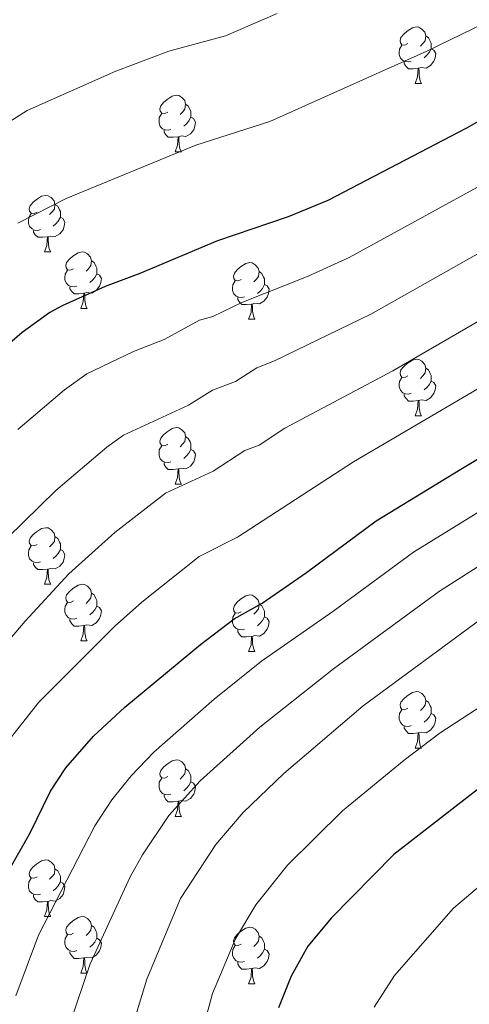
# Model space of a CAD drawing. Units: metres. Extents: x 626160 to 630670, y 4775474 to 4778528.
# Drawn here: x 627472 to 627552, y 4776058 to 4776233 of the extents above; entities that cross this region are included whole.
import ezdxf

# ---------------------------------------------------------------- set-up
doc = ezdxf.new("R2010")
doc.units = ezdxf.units.M
doc.header["$MEASUREMENT"] = 0
for name, color, linetype, lineweight in [('Nivel 36', 7, 'Continuous', 0), ('Nivel 4', 7, 'Continuous', 0), ('Nivel 5', 7, 'Continuous', 0), ('Nivel 61', 7, 'Continuous', 0), ('Nivel 63', 7, 'Continuous', 0)]:
    doc.layers.add(name, color=color, linetype=linetype, lineweight=lineweight)

msp = doc.modelspace()

# ---------------------------------------------------------------- linework, layer by layer
at = {"layer": 'Nivel 36', "color": 92, "linetype": 'Continuous', "lineweight": 0}
for p, q in [((627542.04, 4776221.26), (627543.17, 4776221.26)), ((627499.41, 4776209.12), (627500.53, 4776209.12)), ((627476.22, 4776191.35), (627477.34, 4776191.35)), ((627482.69, 4776181.31), (627483.82, 4776181.31)), ((627512.47, 4776179.41), (627513.59, 4776179.41)), ((627542.04, 4776162.27), (627543.17, 4776162.27)), ((627499.41, 4776150.13), (627500.53, 4776150.13)), ((627476.22, 4776132.36), (627477.34, 4776132.36)), ((627482.69, 4776122.32), (627483.82, 4776122.32)), ((627512.47, 4776120.42), (627513.59, 4776120.42)), ((627542.04, 4776103.27), (627543.17, 4776103.27)), ((627499.41, 4776091.13), (627500.53, 4776091.13)), ((627476.22, 4776073.37), (627477.34, 4776073.37)), ((627482.69, 4776063.33), (627483.82, 4776063.33)), ((627512.47, 4776061.42), (627513.59, 4776061.42))]:
    msp.add_line(p, q, dxfattribs=at)
at = {"layer": 'Nivel 36', "color": 92, "linetype": 'Continuous', "lineweight": 0, "flags": 128}
for points in [[(627540.74, 4776228.32), (627540.21, 4776228.05), (627539.68, 4776228.11), (627539.42, 4776228.48), (627539.36, 4776228.9), (627539.52, 4776229.42), (627540, 4776230.02), (627540.64, 4776230.55), (627541.54, 4776231.13), (627542.28, 4776231.29), (627542.71, 4776231.24), (627543.24, 4776230.92), (627543.77, 4776230.34), (627543.93, 4776229.7), (627543.82, 4776228.85), (627543.39, 4776228.32), (627542.97, 4776227.89)], [(627543.93, 4776229.7), (627544.4, 4776229.38), (627544.72, 4776228.74), (627544.88, 4776228.42), (627544.88, 4776227.84), (627544.88, 4776227.42), (627544.51, 4776226.73), (627544.09, 4776226.25), (627543.61, 4776225.83)], [(627541.33, 4776225.24), (627540.9, 4776225.08), (627540.32, 4776225.14), (627539.84, 4776225.35), (627539.42, 4776225.77), (627539.2, 4776226.36), (627539.2, 4776226.78), (627539.26, 4776227.36), (627539.68, 4776228.05)], [(627544.88, 4776227.42), (627545.33, 4776227.17), (627545.68, 4776226.55), (627545.57, 4776225.83), (627545.36, 4776225.19), (627544.77, 4776224.45), (627543.98, 4776223.97), (627543.13, 4776224.07), (627542.7, 4776223.94)], [(627542.59, 4776223.94), (627541.7, 4776223.86), (627540.85, 4776223.86), (627540.43, 4776224.29), (627540.11, 4776224.76), (627540.11, 4776225.08)], [(627542.04, 4776221.26), (627542.48, 4776222.42), (627542.59, 4776223.94), (627542.7, 4776223.94), (627542.73, 4776223.36), (627542.77, 4776222.67), (627542.84, 4776222.06), (627542.95, 4776221.66), (627543.17, 4776221.26)], [(627498.11, 4776216.18), (627497.58, 4776215.91), (627497.05, 4776215.97), (627496.78, 4776216.34), (627496.73, 4776216.76), (627496.89, 4776217.28), (627497.37, 4776217.88), (627498, 4776218.41), (627498.9, 4776218.99), (627499.65, 4776219.15), (627500.07, 4776219.1), (627500.6, 4776218.78), (627501.13, 4776218.2), (627501.29, 4776217.56), (627501.18, 4776216.71), (627500.76, 4776216.18), (627500.34, 4776215.75)], [(627501.29, 4776217.56), (627501.77, 4776217.24), (627502.08, 4776216.6), (627502.24, 4776216.28), (627502.24, 4776215.7), (627502.24, 4776215.28), (627501.87, 4776214.59), (627501.45, 4776214.11), (627500.97, 4776213.69)], [(627498.69, 4776213.1), (627498.27, 4776212.94), (627497.68, 4776213), (627497.21, 4776213.21), (627496.78, 4776213.63), (627496.57, 4776214.22), (627496.57, 4776214.64), (627496.62, 4776215.22), (627497.05, 4776215.91)], [(627502.24, 4776215.28), (627502.7, 4776215.03), (627503.04, 4776214.41), (627502.93, 4776213.69), (627502.72, 4776213.05), (627502.14, 4776212.31), (627501.34, 4776211.83), (627500.49, 4776211.93), (627500.06, 4776211.8)], [(627499.95, 4776211.8), (627499.06, 4776211.72), (627498.22, 4776211.72), (627497.79, 4776212.15), (627497.47, 4776212.62), (627497.47, 4776212.94)], [(627499.41, 4776209.12), (627499.84, 4776210.28), (627499.95, 4776211.8), (627500.06, 4776211.8), (627500.1, 4776211.22), (627500.13, 4776210.53), (627500.2, 4776209.92), (627500.32, 4776209.52), (627500.53, 4776209.12)], [(627474.92, 4776198.41), (627474.39, 4776198.15), (627473.86, 4776198.2), (627473.59, 4776198.57), (627473.54, 4776198.99), (627473.7, 4776199.51), (627474.18, 4776200.11), (627474.81, 4776200.64), (627475.71, 4776201.23), (627476.46, 4776201.39), (627476.88, 4776201.33), (627477.41, 4776201.01), (627477.94, 4776200.43), (627478.1, 4776199.79), (627477.99, 4776198.94), (627477.57, 4776198.41), (627477.15, 4776197.99)], [(627478.1, 4776199.79), (627478.58, 4776199.47), (627478.89, 4776198.83), (627479.05, 4776198.51), (627479.05, 4776197.93), (627479.05, 4776197.51), (627478.68, 4776196.82), (627478.26, 4776196.34), (627477.78, 4776195.92)], [(627475.5, 4776195.33), (627475.08, 4776195.17), (627474.49, 4776195.23), (627474.02, 4776195.44), (627473.59, 4776195.87), (627473.38, 4776196.45), (627473.38, 4776196.87), (627473.43, 4776197.45), (627473.86, 4776198.15)], [(627479.05, 4776197.51), (627479.51, 4776197.26), (627479.85, 4776196.65), (627479.74, 4776195.92), (627479.53, 4776195.28), (627478.95, 4776194.54), (627478.15, 4776194.06), (627477.3, 4776194.17), (627476.87, 4776194.03)], [(627476.76, 4776194.03), (627475.87, 4776193.95), (627475.03, 4776193.95), (627474.6, 4776194.38), (627474.28, 4776194.85), (627474.28, 4776195.17)], [(627476.22, 4776191.35), (627476.65, 4776192.51), (627476.76, 4776194.03), (627476.87, 4776194.03), (627476.91, 4776193.45), (627476.94, 4776192.77), (627477.01, 4776192.15), (627477.13, 4776191.75), (627477.34, 4776191.35)], [(627481.39, 4776188.37), (627480.86, 4776188.11), (627480.33, 4776188.17), (627480.07, 4776188.53), (627480.01, 4776188.96), (627480.17, 4776189.48), (627480.65, 4776190.07), (627481.29, 4776190.61), (627482.19, 4776191.19), (627482.93, 4776191.35), (627483.36, 4776191.29), (627483.89, 4776190.98), (627484.42, 4776190.39), (627484.58, 4776189.75), (627484.47, 4776188.91), (627484.04, 4776188.37), (627483.62, 4776187.95)], [(627481.98, 4776185.29), (627481.55, 4776185.13), (627480.97, 4776185.19), (627480.49, 4776185.41), (627480.07, 4776185.83), (627479.85, 4776186.41), (627479.85, 4776186.83), (627479.91, 4776187.42), (627480.33, 4776188.11)], [(627484.58, 4776189.75), (627485.05, 4776189.44), (627485.37, 4776188.8), (627485.53, 4776188.48), (627485.53, 4776187.9), (627485.53, 4776187.47), (627485.16, 4776186.79), (627484.74, 4776186.31), (627484.26, 4776185.89)], [(627511.17, 4776186.47), (627510.64, 4776186.21), (627510.11, 4776186.26), (627509.84, 4776186.63), (627509.79, 4776187.05), (627509.95, 4776187.57), (627510.43, 4776188.17), (627511.06, 4776188.7), (627511.96, 4776189.29), (627512.71, 4776189.45), (627513.13, 4776189.39), (627513.66, 4776189.07), (627514.19, 4776188.49), (627514.35, 4776187.85), (627514.24, 4776187), (627513.82, 4776186.47), (627513.4, 4776186.05)], [(627485.53, 4776187.47), (627485.98, 4776187.23), (627486.33, 4776186.61), (627486.22, 4776185.89), (627486.01, 4776185.25), (627485.42, 4776184.51), (627484.63, 4776184.03), (627483.78, 4776184.13), (627483.35, 4776184)], [(627514.35, 4776187.85), (627514.83, 4776187.53), (627515.14, 4776186.89), (627515.3, 4776186.57), (627515.3, 4776185.99), (627515.3, 4776185.57), (627514.93, 4776184.88), (627514.51, 4776184.4), (627514.03, 4776183.98)], [(627483.24, 4776184), (627482.35, 4776183.91), (627481.5, 4776183.91), (627481.08, 4776184.35), (627480.76, 4776184.82), (627480.76, 4776185.13)], [(627511.75, 4776183.39), (627511.33, 4776183.23), (627510.74, 4776183.29), (627510.27, 4776183.5), (627509.84, 4776183.93), (627509.63, 4776184.51), (627509.63, 4776184.93), (627509.68, 4776185.51), (627510.11, 4776186.21)], [(627515.3, 4776185.57), (627515.76, 4776185.32), (627516.1, 4776184.71), (627515.99, 4776183.98), (627515.78, 4776183.34), (627515.2, 4776182.6), (627514.4, 4776182.12), (627513.55, 4776182.23), (627513.12, 4776182.09)], [(627482.69, 4776181.31), (627483.13, 4776182.47), (627483.24, 4776184), (627483.35, 4776184), (627483.38, 4776183.41), (627483.42, 4776182.73), (627483.49, 4776182.11), (627483.6, 4776181.71), (627483.82, 4776181.31)], [(627513.01, 4776182.09), (627512.12, 4776182.01), (627511.28, 4776182.01), (627510.85, 4776182.44), (627510.53, 4776182.91), (627510.53, 4776183.23)], [(627512.47, 4776179.41), (627512.9, 4776180.57), (627513.01, 4776182.09), (627513.12, 4776182.09), (627513.16, 4776181.51), (627513.19, 4776180.83), (627513.26, 4776180.21), (627513.38, 4776179.81), (627513.59, 4776179.41)], [(627540.74, 4776169.33), (627540.21, 4776169.06), (627539.68, 4776169.12), (627539.42, 4776169.49), (627539.36, 4776169.91), (627539.52, 4776170.43), (627540, 4776171.03), (627540.64, 4776171.56), (627541.54, 4776172.14), (627542.28, 4776172.3), (627542.71, 4776172.25), (627543.24, 4776171.93), (627543.77, 4776171.35), (627543.93, 4776170.71), (627543.82, 4776169.86), (627543.39, 4776169.33), (627542.97, 4776168.9)], [(627543.93, 4776170.71), (627544.4, 4776170.39), (627544.72, 4776169.75), (627544.88, 4776169.43), (627544.88, 4776168.85), (627544.88, 4776168.43), (627544.51, 4776167.74), (627544.09, 4776167.26), (627543.61, 4776166.84)], [(627541.33, 4776166.25), (627540.9, 4776166.09), (627540.32, 4776166.15), (627539.84, 4776166.36), (627539.42, 4776166.78), (627539.2, 4776167.37), (627539.2, 4776167.79), (627539.26, 4776168.37), (627539.68, 4776169.06)], [(627544.88, 4776168.43), (627545.33, 4776168.18), (627545.68, 4776167.56), (627545.57, 4776166.84), (627545.36, 4776166.2), (627544.77, 4776165.46), (627543.98, 4776164.98), (627543.13, 4776165.08), (627542.7, 4776164.95)], [(627542.59, 4776164.95), (627541.7, 4776164.87), (627540.85, 4776164.87), (627540.43, 4776165.3), (627540.11, 4776165.77), (627540.11, 4776166.09)], [(627542.04, 4776162.27), (627542.48, 4776163.43), (627542.59, 4776164.95), (627542.7, 4776164.95), (627542.73, 4776164.37), (627542.77, 4776163.68), (627542.84, 4776163.07), (627542.95, 4776162.67), (627543.17, 4776162.27)], [(627498.11, 4776157.19), (627497.58, 4776156.92), (627497.05, 4776156.98), (627496.78, 4776157.35), (627496.73, 4776157.77), (627496.89, 4776158.29), (627497.37, 4776158.89), (627498, 4776159.42), (627498.9, 4776160), (627499.65, 4776160.16), (627500.07, 4776160.11), (627500.6, 4776159.79), (627501.13, 4776159.21), (627501.29, 4776158.57), (627501.18, 4776157.72), (627500.76, 4776157.19), (627500.34, 4776156.76)], [(627501.29, 4776158.57), (627501.77, 4776158.25), (627502.08, 4776157.61), (627502.24, 4776157.29), (627502.24, 4776156.71), (627502.24, 4776156.29), (627501.87, 4776155.6), (627501.45, 4776155.12), (627500.97, 4776154.7)], [(627498.69, 4776154.11), (627498.27, 4776153.95), (627497.68, 4776154.01), (627497.21, 4776154.22), (627496.78, 4776154.64), (627496.57, 4776155.23), (627496.57, 4776155.65), (627496.62, 4776156.23), (627497.05, 4776156.92)], [(627502.24, 4776156.29), (627502.7, 4776156.04), (627503.04, 4776155.42), (627502.93, 4776154.7), (627502.72, 4776154.06), (627502.14, 4776153.32), (627501.34, 4776152.84), (627500.49, 4776152.94), (627500.06, 4776152.81)], [(627499.95, 4776152.81), (627499.06, 4776152.73), (627498.22, 4776152.73), (627497.79, 4776153.16), (627497.47, 4776153.63), (627497.47, 4776153.95)], [(627499.41, 4776150.13), (627499.84, 4776151.29), (627499.95, 4776152.81), (627500.06, 4776152.81), (627500.1, 4776152.23), (627500.13, 4776151.54), (627500.2, 4776150.93), (627500.32, 4776150.53), (627500.53, 4776150.13)], [(627474.92, 4776139.42), (627474.39, 4776139.15), (627473.86, 4776139.21), (627473.59, 4776139.58), (627473.54, 4776140), (627473.7, 4776140.52), (627474.18, 4776141.12), (627474.81, 4776141.65), (627475.71, 4776142.23), (627476.46, 4776142.39), (627476.88, 4776142.34), (627477.41, 4776142.02), (627477.94, 4776141.44), (627478.1, 4776140.8), (627477.99, 4776139.95), (627477.57, 4776139.42), (627477.15, 4776138.99)], [(627475.5, 4776136.34), (627475.08, 4776136.18), (627474.49, 4776136.24), (627474.02, 4776136.45), (627473.59, 4776136.87), (627473.38, 4776137.46), (627473.38, 4776137.88), (627473.43, 4776138.46), (627473.86, 4776139.15)], [(627478.1, 4776140.8), (627478.58, 4776140.48), (627478.89, 4776139.84), (627479.05, 4776139.52), (627479.05, 4776138.94), (627479.05, 4776138.52), (627478.68, 4776137.83), (627478.26, 4776137.35), (627477.78, 4776136.93)], [(627479.05, 4776138.52), (627479.51, 4776138.27), (627479.85, 4776137.65), (627479.74, 4776136.93), (627479.53, 4776136.29), (627478.95, 4776135.55), (627478.15, 4776135.07), (627477.3, 4776135.17), (627476.87, 4776135.04)], [(627476.76, 4776135.04), (627475.87, 4776134.96), (627475.03, 4776134.96), (627474.6, 4776135.39), (627474.28, 4776135.86), (627474.28, 4776136.18)], [(627476.22, 4776132.36), (627476.65, 4776133.52), (627476.76, 4776135.04), (627476.87, 4776135.04), (627476.91, 4776134.46), (627476.94, 4776133.77), (627477.01, 4776133.16), (627477.13, 4776132.76), (627477.34, 4776132.36)], [(627481.39, 4776129.38), (627480.86, 4776129.12), (627480.33, 4776129.17), (627480.07, 4776129.54), (627480.01, 4776129.97), (627480.17, 4776130.49), (627480.65, 4776131.08), (627481.29, 4776131.61), (627482.19, 4776132.2), (627482.93, 4776132.36), (627483.36, 4776132.3), (627483.89, 4776131.99), (627484.42, 4776131.4), (627484.58, 4776130.76), (627484.47, 4776129.91), (627484.04, 4776129.38), (627483.62, 4776128.96)], [(627484.58, 4776130.76), (627485.05, 4776130.45), (627485.37, 4776129.81), (627485.53, 4776129.49), (627485.53, 4776128.91), (627485.53, 4776128.48), (627485.16, 4776127.79), (627484.74, 4776127.31), (627484.26, 4776126.89)], [(627511.17, 4776127.48), (627510.63, 4776127.21), (627510.11, 4776127.27), (627509.84, 4776127.64), (627509.79, 4776128.06), (627509.95, 4776128.58), (627510.43, 4776129.18), (627511.06, 4776129.71), (627511.96, 4776130.29), (627512.71, 4776130.45), (627513.13, 4776130.4), (627513.66, 4776130.08), (627514.19, 4776129.5), (627514.35, 4776128.86), (627514.24, 4776128.01), (627513.81, 4776127.48), (627513.39, 4776127.05)], [(627481.98, 4776126.3), (627481.55, 4776126.14), (627480.97, 4776126.2), (627480.49, 4776126.41), (627480.07, 4776126.84), (627479.85, 4776127.42), (627479.85, 4776127.84), (627479.91, 4776128.43), (627480.33, 4776129.12)], [(627514.35, 4776128.86), (627514.83, 4776128.54), (627515.14, 4776127.9), (627515.3, 4776127.58), (627515.3, 4776127), (627515.3, 4776126.58), (627514.93, 4776125.89), (627514.51, 4776125.41), (627514.03, 4776124.99)], [(627485.53, 4776128.48), (627485.98, 4776128.23), (627486.33, 4776127.62), (627486.22, 4776126.89), (627486.01, 4776126.25), (627485.42, 4776125.51), (627484.63, 4776125.03), (627483.78, 4776125.14), (627483.35, 4776125.01)], [(627511.75, 4776124.4), (627511.33, 4776124.24), (627510.74, 4776124.3), (627510.27, 4776124.51), (627509.84, 4776124.93), (627509.63, 4776125.52), (627509.63, 4776125.94), (627509.68, 4776126.52), (627510.11, 4776127.21)], [(627483.24, 4776125.01), (627482.35, 4776124.92), (627481.5, 4776124.92), (627481.08, 4776125.35), (627480.76, 4776125.83), (627480.76, 4776126.14)], [(627515.3, 4776126.58), (627515.75, 4776126.33), (627516.1, 4776125.71), (627515.99, 4776124.99), (627515.78, 4776124.35), (627515.19, 4776123.61), (627514.4, 4776123.13), (627513.55, 4776123.23), (627513.12, 4776123.1)], [(627482.69, 4776122.32), (627483.13, 4776123.48), (627483.24, 4776125.01), (627483.35, 4776125.01), (627483.38, 4776124.42), (627483.42, 4776123.74), (627483.49, 4776123.12), (627483.6, 4776122.72), (627483.82, 4776122.32)], [(627513.01, 4776123.1), (627512.12, 4776123.02), (627511.27, 4776123.02), (627510.85, 4776123.45), (627510.53, 4776123.92), (627510.53, 4776124.24)], [(627512.47, 4776120.42), (627512.9, 4776121.58), (627513.01, 4776123.1), (627513.12, 4776123.1), (627513.15, 4776122.52), (627513.19, 4776121.83), (627513.26, 4776121.22), (627513.37, 4776120.82), (627513.59, 4776120.42)], [(627540.74, 4776110.33), (627540.21, 4776110.07), (627539.68, 4776110.12), (627539.42, 4776110.49), (627539.36, 4776110.92), (627539.52, 4776111.44), (627540, 4776112.03), (627540.64, 4776112.56), (627541.54, 4776113.15), (627542.28, 4776113.31), (627542.71, 4776113.25), (627543.24, 4776112.94), (627543.77, 4776112.35), (627543.93, 4776111.71), (627543.82, 4776110.86), (627543.39, 4776110.33), (627542.97, 4776109.91)], [(627543.93, 4776111.71), (627544.4, 4776111.4), (627544.72, 4776110.76), (627544.88, 4776110.44), (627544.88, 4776109.86), (627544.88, 4776109.43), (627544.51, 4776108.74), (627544.09, 4776108.26), (627543.61, 4776107.84)], [(627541.33, 4776107.25), (627540.9, 4776107.09), (627540.32, 4776107.15), (627539.84, 4776107.36), (627539.42, 4776107.79), (627539.2, 4776108.37), (627539.2, 4776108.79), (627539.26, 4776109.38), (627539.68, 4776110.07)], [(627544.88, 4776109.43), (627545.33, 4776109.18), (627545.68, 4776108.57), (627545.57, 4776107.84), (627545.36, 4776107.2), (627544.77, 4776106.46), (627543.98, 4776105.98), (627543.13, 4776106.09), (627542.7, 4776105.96)], [(627542.59, 4776105.96), (627541.7, 4776105.87), (627540.85, 4776105.87), (627540.43, 4776106.3), (627540.11, 4776106.78), (627540.11, 4776107.09)], [(627542.04, 4776103.27), (627542.48, 4776104.43), (627542.59, 4776105.96), (627542.7, 4776105.96), (627542.73, 4776105.37), (627542.77, 4776104.69), (627542.84, 4776104.07), (627542.95, 4776103.67), (627543.17, 4776103.27)], [(627498.11, 4776098.19), (627497.58, 4776097.93), (627497.05, 4776097.98), (627496.78, 4776098.35), (627496.73, 4776098.78), (627496.89, 4776099.3), (627497.37, 4776099.89), (627498, 4776100.42), (627498.9, 4776101.01), (627499.65, 4776101.17), (627500.07, 4776101.11), (627500.6, 4776100.8), (627501.13, 4776100.21), (627501.29, 4776099.57), (627501.18, 4776098.72), (627500.76, 4776098.19), (627500.34, 4776097.77)], [(627501.29, 4776099.57), (627501.77, 4776099.26), (627502.08, 4776098.62), (627502.24, 4776098.3), (627502.24, 4776097.72), (627502.24, 4776097.29), (627501.87, 4776096.6), (627501.45, 4776096.12), (627500.97, 4776095.7)], [(627498.69, 4776095.11), (627498.27, 4776094.95), (627497.68, 4776095.01), (627497.21, 4776095.22), (627496.78, 4776095.65), (627496.57, 4776096.23), (627496.57, 4776096.65), (627496.62, 4776097.24), (627497.05, 4776097.93)], [(627502.24, 4776097.29), (627502.7, 4776097.04), (627503.04, 4776096.43), (627502.93, 4776095.7), (627502.72, 4776095.06), (627502.14, 4776094.32), (627501.34, 4776093.84), (627500.49, 4776093.95), (627500.06, 4776093.82)], [(627499.95, 4776093.82), (627499.06, 4776093.73), (627498.22, 4776093.73), (627497.79, 4776094.16), (627497.47, 4776094.64), (627497.47, 4776094.95)], [(627499.41, 4776091.13), (627499.84, 4776092.29), (627499.95, 4776093.82), (627500.06, 4776093.82), (627500.1, 4776093.23), (627500.13, 4776092.55), (627500.2, 4776091.93), (627500.32, 4776091.53), (627500.53, 4776091.13)], [(627474.92, 4776080.43), (627474.39, 4776080.16), (627473.86, 4776080.21), (627473.59, 4776080.59), (627473.54, 4776081.01), (627473.7, 4776081.53), (627474.18, 4776082.13), (627474.81, 4776082.65), (627475.71, 4776083.24), (627476.46, 4776083.4), (627476.88, 4776083.35), (627477.41, 4776083.03), (627477.94, 4776082.45), (627478.1, 4776081.81), (627477.99, 4776080.95), (627477.57, 4776080.43), (627477.15, 4776080)], [(627478.1, 4776081.81), (627478.58, 4776081.49), (627478.89, 4776080.85), (627479.05, 4776080.53), (627479.05, 4776079.95), (627479.05, 4776079.53), (627478.68, 4776078.83), (627478.26, 4776078.35), (627477.78, 4776077.93)], [(627475.5, 4776077.35), (627475.08, 4776077.19), (627474.49, 4776077.25), (627474.02, 4776077.45), (627473.59, 4776077.88), (627473.38, 4776078.47), (627473.38, 4776078.89), (627473.43, 4776079.47), (627473.86, 4776080.16)], [(627479.05, 4776079.53), (627479.51, 4776079.27), (627479.85, 4776078.66), (627479.74, 4776077.93), (627479.53, 4776077.29), (627478.95, 4776076.55), (627478.15, 4776076.07), (627477.3, 4776076.18), (627476.87, 4776076.05)], [(627476.76, 4776076.05), (627475.87, 4776075.97), (627475.03, 4776075.97), (627474.6, 4776076.39), (627474.28, 4776076.87), (627474.28, 4776077.19)], [(627476.22, 4776073.37), (627476.65, 4776074.53), (627476.76, 4776076.05), (627476.87, 4776076.05), (627476.91, 4776075.47), (627476.94, 4776074.78), (627477.01, 4776074.17), (627477.13, 4776073.77), (627477.34, 4776073.37)], [(627481.39, 4776070.39), (627480.86, 4776070.13), (627480.33, 4776070.18), (627480.07, 4776070.55), (627480.01, 4776070.97), (627480.17, 4776071.49), (627480.65, 4776072.09), (627481.29, 4776072.62), (627482.19, 4776073.21), (627482.93, 4776073.37), (627483.36, 4776073.31), (627483.89, 4776072.99), (627484.42, 4776072.41), (627484.58, 4776071.77), (627484.47, 4776070.92), (627484.04, 4776070.39), (627483.62, 4776069.97)], [(627484.58, 4776071.77), (627485.05, 4776071.45), (627485.37, 4776070.81), (627485.53, 4776070.49), (627485.53, 4776069.91), (627485.53, 4776069.49), (627485.16, 4776068.8), (627484.74, 4776068.32), (627484.26, 4776067.9)], [(627511.17, 4776068.48), (627510.63, 4776068.22), (627510.11, 4776068.27), (627509.84, 4776068.64), (627509.79, 4776069.07), (627509.95, 4776069.59), (627510.43, 4776070.18), (627511.06, 4776070.71), (627511.96, 4776071.3), (627512.71, 4776071.46), (627513.13, 4776071.4), (627513.66, 4776071.09), (627514.19, 4776070.5), (627514.35, 4776069.86), (627514.24, 4776069.01), (627513.81, 4776068.48), (627513.39, 4776068.06)], [(627481.98, 4776067.31), (627481.55, 4776067.15), (627480.97, 4776067.21), (627480.49, 4776067.42), (627480.07, 4776067.85), (627479.85, 4776068.43), (627479.85, 4776068.85), (627479.91, 4776069.43), (627480.33, 4776070.13)], [(627485.53, 4776069.49), (627485.98, 4776069.24), (627486.33, 4776068.63), (627486.22, 4776067.9), (627486.01, 4776067.26), (627485.42, 4776066.52), (627484.63, 4776066.04), (627483.78, 4776066.15), (627483.35, 4776066.01)], [(627514.35, 4776069.86), (627514.83, 4776069.55), (627515.14, 4776068.91), (627515.3, 4776068.59), (627515.3, 4776068.01), (627515.3, 4776067.58), (627514.93, 4776066.89), (627514.51, 4776066.41), (627514.03, 4776065.99)], [(627511.75, 4776065.4), (627511.33, 4776065.24), (627510.74, 4776065.3), (627510.27, 4776065.51), (627509.84, 4776065.94), (627509.63, 4776066.52), (627509.63, 4776066.94), (627509.68, 4776067.53), (627510.11, 4776068.22)], [(627515.3, 4776067.58), (627515.75, 4776067.33), (627516.1, 4776066.72), (627515.99, 4776065.99), (627515.78, 4776065.35), (627515.19, 4776064.61), (627514.4, 4776064.13), (627513.55, 4776064.24), (627513.12, 4776064.11)], [(627483.24, 4776066.01), (627482.35, 4776065.93), (627481.5, 4776065.93), (627481.08, 4776066.36), (627480.76, 4776066.83), (627480.76, 4776067.15)], [(627482.69, 4776063.33), (627483.13, 4776064.49), (627483.24, 4776066.01), (627483.35, 4776066.01), (627483.38, 4776065.43), (627483.42, 4776064.75), (627483.49, 4776064.13), (627483.6, 4776063.73), (627483.82, 4776063.33)], [(627513.01, 4776064.11), (627512.12, 4776064.02), (627511.27, 4776064.02), (627510.85, 4776064.45), (627510.53, 4776064.93), (627510.53, 4776065.24)], [(627512.47, 4776061.42), (627512.9, 4776062.58), (627513.01, 4776064.11), (627513.12, 4776064.11), (627513.15, 4776063.52), (627513.19, 4776062.84), (627513.26, 4776062.22), (627513.37, 4776061.82), (627513.59, 4776061.42)]]:
    msp.add_lwpolyline(points, dxfattribs=at)
at = {"layer": 'Nivel 4', "color": 36, "linetype": 'Continuous', "lineweight": 30, "flags": 128}
for points, elevation in [([(627466.72, 4776076.01), (627473.61, 4776088.11), (627477.31, 4776095.6), (627480.03, 4776099.73), (627484.93, 4776105.37), (627490.51, 4776110.52), (627503.94, 4776121.67), (627509.89, 4776126.21), (627514.85, 4776129.01), (627522.75, 4776134.43), (627535.1, 4776143.63), (627550.13, 4776152.78), (627570.08, 4776164.74), (627581.41, 4776171.78), (627589.27, 4776175.26), (627610.4, 4776185.73), (627613.58, 4776186.63), (627632.23, 4776194.97), (627641.32, 4776199.39), (627643.71, 4776200.15), (627656.21, 4776207.27), (627677.2, 4776217.07), (627717.99, 4776242.63)], 800), ([(627594.53, 4776238.46), (627586.2, 4776232.57), (627581.91, 4776229.99), (627576.57, 4776227.25), (627574.51, 4776225.84), (627568.06, 4776222.94), (627551.14, 4776213.29)], 775), ([(627551.14, 4776213.29), (627526.55, 4776200.46), (627519.5, 4776197.58), (627506.95, 4776193.29), (627493.15, 4776187.52), (627487.03, 4776185.23), (627479.4, 4776181.78), (627477.2, 4776180.58), (627472.26, 4776177.04), (627465.14, 4776170.91)], 775), ([(627685.93, 4776160.07), (627658.76, 4776147.7), (627647.46, 4776142.12), (627641.71, 4776140.12), (627632.9, 4776136.03), (627621.95, 4776131.66), (627605.42, 4776124.24), (627594.94, 4776119.13), (627554.1, 4776096.69), (627538.27, 4776084.4), (627527.17, 4776073.14), (627523, 4776068.08), (627520.01, 4776062.78), (627517.75, 4776057.12)], 825)]:
    msp.add_lwpolyline(points, dxfattribs=dict(at, elevation=elevation))
at = {"layer": 'Nivel 5', "color": 36, "linetype": 'Continuous', "lineweight": 0, "flags": 128}
for points, elevation in [([(627471.53, 4776159.8), (627479.79, 4776166.88), (627483.74, 4776169.71), (627492.03, 4776173.67), (627497.49, 4776175.82), (627503.74, 4776179.23), (627506.15, 4776179.89), (627511.25, 4776182.39), (627523.05, 4776187.05), (627530.32, 4776190.35), (627572.75, 4776213.63), (627578.35, 4776216.17), (627591.67, 4776223.38), (627643.07, 4776255.24)], 780), ([(627469.73, 4776140.62), (627478.25, 4776149), (627487.31, 4776156.71), (627490.28, 4776158.83), (627501.83, 4776164.12), (627506.05, 4776166.8), (627510.14, 4776168.36), (627513.91, 4776170.76), (627517.09, 4776172.02), (627534.19, 4776180.3), (627565.85, 4776198.17), (627599.38, 4776215.32), (627659.46, 4776250.5)], 785), ([(627464.03, 4776115.53), (627472.81, 4776125.77), (627480.57, 4776134.18), (627488.71, 4776141.52), (627497.74, 4776148.51), (627506.17, 4776152.41), (627511.8, 4776156.11), (627514.34, 4776157.05), (627518.92, 4776160.07), (627538.06, 4776170.25), (627571.04, 4776189.37), (627599.86, 4776203.95), (627607.57, 4776207.4), (627632.91, 4776221.09), (627642.32, 4776226.77), (627662.17, 4776237.9)], 790), ([(627517.55, 4776233.67), (627508.35, 4776229.69), (627498.29, 4776226.97), (627488.9, 4776223.45), (627473.15, 4776216.47), (627460.24, 4776208.28)], 765), ([(627469.98, 4776104.74), (627475.26, 4776111.42), (627488.67, 4776124.86), (627493.5, 4776129.19), (627503.72, 4776137.28), (627510.51, 4776140.71), (627531.11, 4776154.06), (627576.23, 4776180.58), (627605.13, 4776194.84), (627611.75, 4776197.45), (627639.39, 4776211.24), (627648.44, 4776216.57), (627658.4, 4776221.63), (627663.09, 4776224.39), (627682.28, 4776234.43)], 795), ([(627560.8, 4776235.12), (627544.09, 4776226.99), (627516.25, 4776214.53), (627503.11, 4776210.31), (627480.09, 4776200.85), (627471.48, 4776196.43)], 770), ([(627723.99, 4776232.9), (627705.21, 4776221.6), (627668.32, 4776202.26), (627660.2, 4776198.48), (627647.26, 4776191.75), (627618.83, 4776179.16), (627613.63, 4776177.3), (627584.99, 4776163.8), (627561.49, 4776150.23), (627541.77, 4776138.05), (627527.45, 4776127.53), (627514.75, 4776118.68), (627506.33, 4776111.92), (627495.63, 4776102.56), (627491.63, 4776098.35), (627488.19, 4776094.1), (627485.18, 4776089.46), (627475.18, 4776070.04), (627471.17, 4776059.28)], 805), ([(627672.06, 4776193.35), (627639.34, 4776178.32), (627623.17, 4776171.26), (627609.64, 4776165.77), (627598.87, 4776160.87), (627589.31, 4776156.21), (627573.21, 4776147.7), (627564.27, 4776142.54), (627546.35, 4776131.11), (627527.52, 4776117.34), (627514.44, 4776106.95), (627503.86, 4776097.47), (627498.32, 4776091.29), (627493.61, 4776084.31), (627491.47, 4776080.41), (627484.32, 4776064.99), (627480.78, 4776054.48)], 810), ([(627668.18, 4776180.91), (627626.83, 4776163.07), (627613.1, 4776157.7), (627602.79, 4776153.23), (627582.48, 4776142.98), (627577.24, 4776140.66), (627569.2, 4776136.14), (627561.95, 4776131.2), (627553.67, 4776126.12), (627532.83, 4776110.79), (627518.75, 4776098.74), (627511.49, 4776091.83), (627506.65, 4776086.12), (627500.4, 4776076.57), (627494.42, 4776062.24), (627491.02, 4776051.17)], 815), ([(627677.9, 4776170.9), (627641.73, 4776154.57), (627615.81, 4776143.93), (627598.78, 4776136.06), (627583.2, 4776128.31), (627575.89, 4776124.24), (627559.03, 4776114.15), (627546.49, 4776105.96), (627540.08, 4776101.11), (627529.16, 4776092.11), (627519.35, 4776082.47), (627513.75, 4776075.46), (627510.14, 4776069.41), (627506.09, 4776059.68), (627503.05, 4776048.59)], 820), ([(627692.89, 4776149.09), (627656.95, 4776133.03), (627635.42, 4776123.61), (627624.61, 4776119.3), (627600.75, 4776108.32), (627586.78, 4776100.89), (627574.83, 4776094.06), (627561.18, 4776085.23), (627548.87, 4776074.82), (627538.38, 4776062.88), (627534.78, 4776057.26)], 830)]:
    msp.add_lwpolyline(points, dxfattribs=dict(at, elevation=elevation))
at = {"layer": 'Nivel 61', "color": 250, "linetype": 'Continuous', "lineweight": 0}
msp.add_3dface([(630443.69, 4778262.26, 609), (630488.03, 4775948.66, 347.58), (627098.61, 4775884.7, 713), (627055.44, 4778198.29, 1017.85)], dxfattribs=at)
at = {"layer": 'Nivel 63', "color": 7, "linetype": 'Continuous', "lineweight": 0}
msp.add_3dface([(626216.07, 4775474.21), (626160.02, 4778443.73), (630614.25, 4778527.79), (630670.31, 4775558.27)], dxfattribs=at)

doc.saveas('drawing.dxf')
